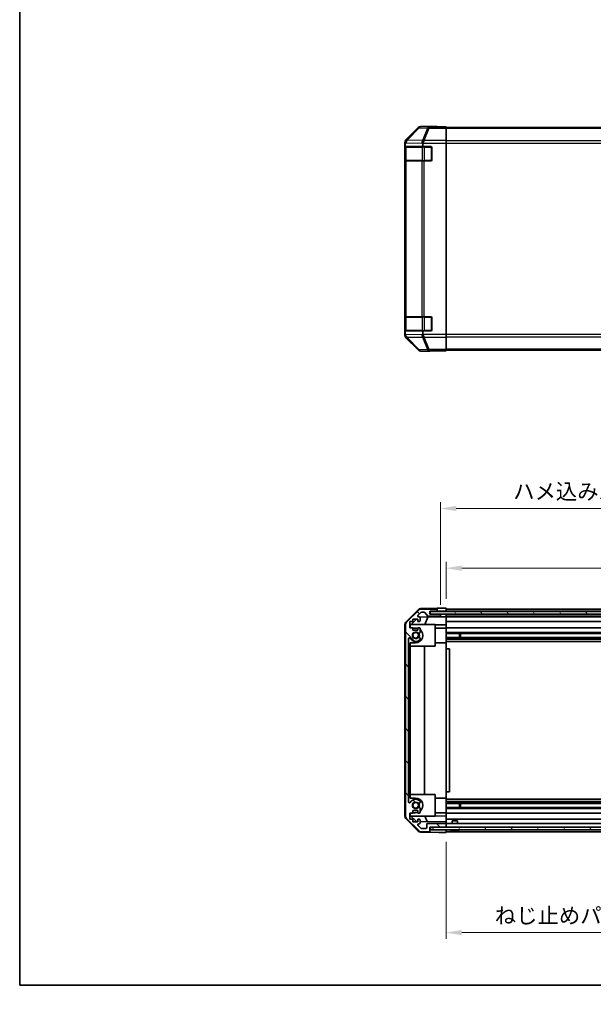
# Model space of a CAD drawing. Units: millimetres. Extents: x 51 to 6954, y 17 to 1152.
# Drawn here: x 1429 to 1750, y 17 to 567 of the extents above; entities that cross this region are included whole.
import ezdxf

# ---------------------------------------------------------------- set-up
doc = ezdxf.new("R2010")
doc.units = ezdxf.units.MM
doc.header["$LTSCALE"] = 3.5
doc.layers.get('Defpoints').update_dxf_attribs({"lineweight": 25})
for name, color, linetype, lineweight in [('Border (ISO)', 7, 'Continuous', 35), ('Dimension (ISO)', 7, 'Continuous', 18), ('Dimension (ISO) @ 1', 7, 'Continuous', 18), ('Hatch (ISO)', 1, 'Continuous', 18), ('Visible (ISO)', 7, 'Continuous', 35), ('Visible Narrow (ISO)', 7, 'Continuous', 25)]:
    doc.layers.add(name, color=color, linetype=linetype, lineweight=lineweight)
doc.styles.add('Note Text (TK)', font='txt')
doc.dimstyles.new('Default - Method 1b (TK)', dxfattribs={"dimscale": 3.5, "dimtxt": 2.5, "dimasz": 2.5, "dimexe": 1, "dimexo": 1.5, "dimgap": 1, "dimtad": 1, "dimtoh": 1, "dimrnd": 1e-08, "dimdsep": 46, "dimtxsty": 'Note Text (TK)', "dimcen": 0.09, "dimdle": 5, "dimclrd": 100, "dimclre": 100, "dimclrt": 7, "dimadec": 1, "dimazin": 1, "dimtfac": 1, "dimtmove": 0, "dimatfit": 3, "dimfxl": 1, "dimtolj": 1, "dimlwd": -1, "dimlwe": -1, "dimarcsym": 0})

# ---------------------------------------------------------------- blocks, each defined once
blk = doc.blocks.new('図面枠 tk図枠')
at = {"layer": 'Border (ISO)'}
for p, q in [((14.5, 289), (14.5, 8)), ((14.5, 8), (405.5, 8))]:
    blk.add_line(p, q, dxfattribs=at)
blk = doc.blocks.new('*D107')
at = {"layer": 'Defpoints', "color": 0}
for p in [(2021.51, 260.93), (1667.51, 238.58), (2021.51, 238.5)]:
    blk.add_point(p, dxfattribs=at)
at = {"layer": 'Dimension (ISO)', "color": 100}
for p, q in [((1667.51, 243.83), (1667.51, 264.43)), ((2021.51, 243.75), (2021.51, 264.43)), ((1676.26, 260.93), (2012.76, 260.93))]:
    blk.add_line(p, q, dxfattribs=at)
for points in [[(1676.26, 262.39), (1676.26, 259.48), (1667.51, 260.93)], [(2012.76, 262.39), (2012.76, 259.48), (2021.51, 260.93)]]:
    blk.add_solid(points, dxfattribs=at)
at = {"layer": 'Dimension (ISO)', "color": 7, "insert": (1777.96, 270.2), "char_height": 8.75, "attachment_point": 4, "style": 'Note Text (TK)'}
blk.add_mtext('\\A1;有効寸法 / Max dim. 354', dxfattribs=at)
blk = doc.blocks.new('*D106')
at = {"layer": 'Defpoints', "color": 0}
for p in [(2024.51, 294.27), (1664.51, 235.23), (2024.51, 235.23)]:
    blk.add_point(p, dxfattribs=at)
at = {"layer": 'Dimension (ISO)', "color": 100}
for p, q in [((1664.51, 240.48), (1664.51, 297.77)), ((2024.51, 240.48), (2024.51, 297.77)), ((1673.26, 294.27), (2015.76, 294.27))]:
    blk.add_line(p, q, dxfattribs=at)
for points in [[(1673.26, 295.73), (1673.26, 292.81), (1664.51, 294.27)], [(2015.76, 295.73), (2015.76, 292.81), (2024.51, 294.27)]]:
    blk.add_solid(points, dxfattribs=at)
at = {"layer": 'Dimension (ISO)', "color": 7, "insert": (1705.03, 303.79), "char_height": 8.75, "attachment_point": 4, "style": 'Note Text (TK)'}
blk.add_mtext('\\A1;ハメ込みパネル有効寸法 / Slide panel Max dim. 360', dxfattribs=at)
blk = doc.blocks.new('*D104')
at = {"layer": 'Defpoints', "color": 0}
for p in [(2021.51, 116.18), (1667.51, 113.18), (2021.51, 57.3)]:
    blk.add_point(p, dxfattribs=at)
at = {"layer": 'Dimension (ISO)', "color": 100}
for p, q in [((2021.51, 110.93), (2021.51, 53.8)), ((1667.51, 107.93), (1667.51, 53.8)), ((1676.26, 57.3), (2012.76, 57.3))]:
    blk.add_line(p, q, dxfattribs=at)
for points in [[(1676.26, 58.76), (1676.26, 55.84), (1667.51, 57.3)], [(2012.76, 58.76), (2012.76, 55.84), (2021.51, 57.3)]]:
    blk.add_solid(points, dxfattribs=at)
at = {"layer": 'Dimension (ISO)', "color": 7, "insert": (1694.76, 66.81), "char_height": 8.75, "attachment_point": 4, "style": 'Note Text (TK)'}
blk.add_mtext('\\A1;ねじ止めパネル有効寸法 / Screwed panel Max dim. 354', dxfattribs=at)

msp = doc.modelspace()

# ---------------------------------------------------------------- hatches: boundary and pattern name
at = {"layer": 'Hatch (ISO)'}
h = msp.add_hatch(dxfattribs=at)
h.set_pattern_fill('ANSI31', color=256, scale=101.6, angle=90.00021, style=0)
h.set_pattern_definition([(135.0002, (1371.25, -4), (-8.98022, -8.9803), [])])
edge = h.paths.add_edge_path()
edge.add_ellipse((1646.8055, 229.2565), major_axis=(-1.4142, 1.4142), ratio=1, start_angle=0, end_angle=45)
edge.add_line((1644.8055, 229.2565), (1644.8055, 122.5133))
edge.add_ellipse((1646.8055, 122.5133), major_axis=(-2, 0), ratio=1, start_angle=0, end_angle=45)
edge.add_line((1645.3913, 121.0991), (1652.2198, 114.2707))
edge.add_ellipse((1653.634, 115.6849), major_axis=(-1.4142, -1.4142), ratio=1, start_angle=0, end_angle=45)
edge.add_line((1653.634, 113.6849), (1658.0055, 113.6849))
edge.add_ellipse((1658.0055, 114.1849), major_axis=(0, -0.5), ratio=1, start_angle=0, end_angle=90)
edge.add_line((1658.5055, 114.1849), (1658.5055, 116.1849))
edge.add_line((1658.5055, 116.1849), (1658.7555, 116.1849))
edge.add_line((1658.7555, 116.1849), (1667.0055, 116.1849))
edge.add_ellipse((1667.0055, 116.6849), major_axis=(0, -0.5), ratio=1, start_angle=0, end_angle=90)
edge.add_line((1667.5055, 116.6849), (1667.5055, 117.6849))
edge.add_ellipse((1667.0055, 117.6849), major_axis=(0.5, 0), ratio=1, start_angle=0, end_angle=90)
edge.add_line((1667.0055, 118.1849), (1657.2055, 118.1849))
edge.add_ellipse((1657.2055, 117.6849), major_axis=(0, 0.5), ratio=1, start_angle=0, end_angle=90)
edge.add_line((1656.7055, 117.6849), (1656.7055, 115.9849))
edge.add_ellipse((1656.2055, 115.9849), major_axis=(0.5, 0), ratio=1, start_angle=270, end_angle=360, ccw=False)
edge.add_line((1656.2055, 115.4849), (1653.7582, 115.4849))
edge.add_ellipse((1653.7582, 115.9849), major_axis=(0, -0.5), ratio=1, start_angle=315, end_angle=360, ccw=False)
edge.add_line((1653.4047, 115.6313), (1651.8547, 117.1813))
edge.add_ellipse((1652.2082, 117.5349), major_axis=(-0.3536, -0.3536), ratio=1, start_angle=225, end_angle=360, ccw=False)
edge.add_line((1652.2082, 118.0349), (1652.5055, 118.0349))
edge.add_ellipse((1652.5055, 118.5349), major_axis=(0, -0.5), ratio=1, start_angle=0, end_angle=90)
edge.add_line((1653.0055, 118.5349), (1653.0055, 120.1849))
edge.add_ellipse((1652.5055, 120.1849), major_axis=(0.5, 0), ratio=1, start_angle=0, end_angle=90)
edge.add_line((1652.5055, 120.6849), (1651.7555, 120.6849))
edge.add_line((1651.7555, 120.6849), (1651.7555, 119.2849))
edge.add_line((1651.7555, 119.2849), (1648.9555, 119.2849))
edge.add_line((1648.9555, 119.2849), (1648.9555, 120.6849))
edge.add_line((1648.9555, 120.6849), (1647.2555, 120.6849))
edge.add_line((1647.2555, 120.6849), (1647.2555, 124.0849))
edge.add_line((1647.2555, 124.0849), (1648.9555, 124.0849))
edge.add_line((1648.9555, 124.0849), (1648.9555, 125.4849))
edge.add_line((1648.9555, 125.4849), (1651.7555, 125.4849))
edge.add_line((1651.7555, 125.4849), (1651.7555, 124.0849))
edge.add_line((1651.7555, 124.0849), (1652.5055, 124.0849))
edge.add_ellipse((1652.5055, 124.5849), major_axis=(0, -0.5), ratio=1, start_angle=0, end_angle=90)
edge.add_line((1653.0055, 124.5849), (1653.0055, 126.7122))
edge.add_ellipse((1652.248, 126.4551), major_axis=(0.7576, 0.2571), ratio=1, start_angle=0, end_angle=113.335886)
edge.add_ellipse((1650.5055, 128.3849), major_axis=(1.2063, -1.336), ratio=1, start_angle=95.840426, end_angle=360, ccw=False)
edge.add_ellipse((1652.248, 130.3146), major_axis=(-0.5361, -0.5938), ratio=1, start_angle=0, end_angle=113.335886)
edge.add_line((1653.0055, 130.0576), (1653.0057, 130.5717))
edge.add_ellipse((1652.248, 130.3146), major_axis=(0.7577, 0.2571), ratio=1, start_angle=0, end_angle=29.176312)
edge.add_ellipse((1650.5055, 128.3849), major_axis=(2.2786, 2.5236), ratio=1, start_angle=0, end_angle=102.759257)
edge.add_ellipse((1647.1053, 130.2946), major_axis=(0.4357, -0.2447), ratio=1, start_angle=209.320529, end_angle=360, ccw=False)
edge.add_line((1646.6055, 130.2946), (1646.6055, 221.4751))
edge.add_ellipse((1647.1053, 221.4751), major_axis=(-0.4997, 0), ratio=1, start_angle=209.320529, end_angle=360, ccw=False)
edge.add_ellipse((1650.5055, 223.3849), major_axis=(-2.9645, -1.665), ratio=1, start_angle=0, end_angle=102.759257)
edge.add_ellipse((1652.248, 221.4551), major_axis=(0.5362, -0.5939), ratio=1, start_angle=0, end_angle=29.176312)
edge.add_line((1653.0057, 221.198), (1653.0055, 221.7122))
edge.add_ellipse((1652.248, 221.4551), major_axis=(0.7576, 0.2571), ratio=1, start_angle=0, end_angle=113.335886)
edge.add_ellipse((1650.5055, 223.3849), major_axis=(1.2063, -1.336), ratio=1, start_angle=95.840426, end_angle=360, ccw=False)
edge.add_ellipse((1652.248, 225.3146), major_axis=(-0.5361, -0.5938), ratio=1, start_angle=0, end_angle=113.335886)
edge.add_line((1653.0055, 225.0576), (1653.0055, 227.1849))
edge.add_ellipse((1652.5055, 227.1849), major_axis=(0.5, 0), ratio=1, start_angle=0, end_angle=90)
edge.add_line((1652.5055, 227.6849), (1651.7555, 227.6849))
edge.add_line((1651.7555, 227.6849), (1651.7555, 226.2849))
edge.add_line((1651.7555, 226.2849), (1648.9555, 226.2849))
edge.add_line((1648.9555, 226.2849), (1648.9555, 227.6849))
edge.add_line((1648.9555, 227.6849), (1647.2555, 227.6849))
edge.add_line((1647.2555, 227.6849), (1647.2555, 231.0849))
edge.add_line((1647.2555, 231.0849), (1648.9555, 231.0849))
edge.add_line((1648.9555, 231.0849), (1648.9555, 232.4849))
edge.add_line((1648.9555, 232.4849), (1651.7555, 232.4849))
edge.add_line((1651.7555, 232.4849), (1651.7555, 231.0849))
edge.add_line((1651.7555, 231.0849), (1652.5055, 231.0849))
edge.add_ellipse((1652.5055, 231.5849), major_axis=(0, -0.5), ratio=1, start_angle=0, end_angle=90)
edge.add_line((1653.0055, 231.5849), (1653.0055, 233.2349))
edge.add_ellipse((1652.5055, 233.2349), major_axis=(0.5, 0), ratio=1, start_angle=0, end_angle=90)
edge.add_line((1652.5055, 233.7349), (1652.2082, 233.7349))
edge.add_ellipse((1652.2082, 234.2349), major_axis=(0, -0.5), ratio=1, start_angle=225, end_angle=360, ccw=False)
edge.add_line((1651.8547, 234.5884), (1653.4047, 236.1384))
edge.add_ellipse((1653.7582, 235.7849), major_axis=(-0.3536, 0.3536), ratio=1, start_angle=315, end_angle=360, ccw=False)
edge.add_line((1653.7582, 236.2849), (1655.281, 236.2849))
edge.add_ellipse((1655.281, 235.7849), major_axis=(0, 0.5), ratio=1, start_angle=311.633539, end_angle=360, ccw=False)
edge.add_line((1655.6547, 236.1171), (1657.3564, 234.2027))
edge.add_ellipse((1657.7301, 234.5349), major_axis=(-0.3737, -0.3322), ratio=1, start_angle=0, end_angle=48.366461)
edge.add_line((1657.7301, 234.0349), (1664.0055, 234.0349))
edge.add_ellipse((1664.0055, 234.5349), major_axis=(0, -0.5), ratio=1, start_angle=0, end_angle=90)
edge.add_line((1664.5055, 234.5349), (1664.5055, 234.7349))
edge.add_ellipse((1664.0055, 234.7349), major_axis=(0.5, 0), ratio=1, start_angle=0, end_angle=90)
edge.add_line((1664.0055, 235.2349), (1658.5055, 235.2349))
edge.add_line((1658.5055, 235.2349), (1658.5055, 236.8849))
edge.add_line((1658.5055, 236.8849), (1662.0055, 236.8849))
edge.add_ellipse((1662.0055, 237.3849), major_axis=(0, -0.5), ratio=1, start_angle=0, end_angle=90)
edge.add_line((1662.5055, 237.3849), (1662.5055, 237.5849))
edge.add_ellipse((1662.0055, 237.5849), major_axis=(0.5, 0), ratio=1, start_angle=0, end_angle=90)
edge.add_line((1662.0055, 238.0849), (1653.634, 238.0849))
edge.add_ellipse((1653.634, 236.0849), major_axis=(0, 2), ratio=1, start_angle=0, end_angle=45)
edge.add_line((1652.2198, 237.4991), (1645.3913, 230.6707))
h = msp.add_hatch(dxfattribs=at)
h.set_pattern_fill('ANSI31', color=256, scale=101.6, angle=75.000175, style=0)
h.set_pattern_definition([(120.0002, (1371.25, -4), (-10.9985, -6.35003), [])])
h.paths.add_polyline_path([(2030.4555, 235.3099), (2030.4555, 236.8099), (1658.5555, 236.8099), (1658.5555, 235.3099)])
h = msp.add_hatch(dxfattribs=at)
h.set_pattern_fill('ANSI31', color=256, scale=101.6, angle=14.999978, style=0)
h.set_pattern_definition([(60, (1371.25, -4), (-10.99852, 6.35), [])])
h.paths.add_polyline_path([(1658.7555, 116.1849), (1658.7555, 114.6849), (2030.2555, 114.6849), (2030.2555, 116.1849), (2022.0055, 116.1849), (1667.0055, 116.1849)])

# ---------------------------------------------------------------- linework, layer by layer
at = {"layer": 'Visible (ISO)'}
for p, q in [((1651.9211, 507.0724), (1645.0912, 500.2425)), ((1662.5055, 507.6581), (1653.3351, 507.6581)), ((1662.5055, 507.6057), (1662.5055, 507.6581)), ((1667.5055, 507.5708), (1664.5055, 507.5708)), ((1667.5055, 507.4105), (1667.5055, 507.5708)), ((1667.5055, 507.4105), (1667.5055, 506.8127)), ((2021.5055, 507.1581), (1667.5055, 507.1581)), ((1667.5055, 499.8402), (1667.5055, 506.8127)), ((1644.5055, 498.8285), (1644.5055, 391.0877)), ((1644.6452, 488.9581), (1644.6452, 495.9581)), ((1644.6539, 496.4581), (1644.7365, 496.4581)), ((1644.7055, 496.1581), (1644.7055, 488.7581)), ((1644.7365, 498.0602), (1644.7365, 496.4581)), ((1644.7365, 496.4581), (1654.5055, 496.4581)), ((1654.5055, 496.4581), (1654.5055, 497.8423)), ((1654.5055, 496.4581), (1659.0055, 496.4581)), ((1659.5055, 495.9581), (1659.5055, 488.9581)), ((1667.5055, 499.8402), (1667.5055, 498.4384)), ((1667.5055, 498.4384), (1667.5055, 391.4778)), ((1644.7224, 488.4581), (1644.6539, 488.4581)), ((1644.7224, 488.4581), (1645.3079, 488.4581)), ((1653.9198, 488.4581), (1645.3079, 488.4581)), ((1653.9198, 488.4581), (1655.334, 488.4581)), ((1659.0055, 488.4581), (1655.334, 488.4581)), ((1644.6452, 393.9581), (1644.6452, 400.9581)), ((1644.6539, 401.4581), (1644.7224, 401.4581)), ((1644.7055, 401.1581), (1644.7055, 393.7581)), ((1645.3079, 401.4581), (1644.7224, 401.4581)), ((1645.3079, 401.4581), (1653.9198, 401.4581)), ((1655.334, 401.4581), (1653.9198, 401.4581)), ((1655.334, 401.4581), (1659.0055, 401.4581)), ((1659.5055, 400.9581), (1659.5055, 393.9581)), ((1644.7365, 393.4581), (1644.6539, 393.4581)), ((1654.5055, 393.4581), (1644.7365, 393.4581)), ((1644.7365, 393.4581), (1644.7365, 391.8964)), ((1659.0055, 393.4581), (1654.5055, 393.4581)), ((1654.5055, 392.0739), (1654.5055, 393.4581)), ((1667.5055, 391.4778), (1667.5055, 390.076)), ((1645.0912, 389.6737), (1651.9211, 382.8438)), ((1667.5055, 383.1035), (1667.5055, 390.076)), ((1658.5055, 382.2581), (1653.3351, 382.2581)), ((1658.5055, 382.2581), (1658.5055, 382.3279)), ((1663.5055, 382.4152), (1667.5055, 382.4152)), ((1667.5055, 383.1035), (1667.5055, 382.5057)), ((2021.5055, 382.7581), (1667.5055, 382.7581)), ((1667.5055, 382.5057), (1667.5055, 382.4152)), ((1645.079, 230.767), (1651.9308, 237.7394)), ((1652.2198, 237.4991), (1645.3913, 230.6707)), ((1653.3224, 238.3373), (1662.5055, 238.4976)), ((1662.0055, 238.0849), (1653.634, 238.0849)), ((1658.5055, 235.2349), (1658.5055, 236.8849)), ((1658.5055, 236.8849), (1662.0055, 236.8849)), ((1658.5055, 236.8841), (1662.5055, 236.8841)), ((2030.4555, 236.8099), (1658.5555, 236.8099)), ((1658.5555, 236.8099), (1658.5555, 235.3099)), ((1662.5055, 238.4976), (1664.5055, 238.5325)), ((1662.5055, 237.5849), (1662.5055, 238.4976)), ((1662.5055, 237.3849), (1662.5055, 237.5849)), ((1662.5055, 236.8841), (1662.5055, 237.3849)), ((1664.5055, 236.8841), (1662.5055, 236.8841)), ((1664.5055, 238.5325), (1667.5055, 238.5849)), ((1667.5055, 236.8841), (1664.5055, 236.8841)), ((1667.5055, 238.5849), (1667.5055, 236.8841)), ((1667.5055, 238.0849), (2021.5055, 238.0849)), ((1667.5055, 237.5849), (1667.5055, 237.3849)), ((1667.5055, 236.8849), (2021.5055, 236.8849)), ((1667.5055, 236.8841), (1667.5055, 236.8099)), ((1667.5055, 236.8841), (1667.5055, 236.8099)), ((1647.2555, 227.6849), (1647.2555, 231.0849)), ((1647.2555, 231.0849), (1648.9555, 231.0849)), ((1647.5055, 228.9561), (1650.9733, 232.4849)), ((1648.9555, 231.0849), (1648.9555, 232.4849)), ((1648.9555, 232.4849), (1651.7555, 232.4849)), ((1651.7555, 232.4849), (1651.7555, 231.0849)), ((1651.7555, 231.0849), (1652.5055, 231.0849)), ((1651.8547, 234.5884), (1653.4047, 236.1384)), ((1652.5055, 233.7349), (1652.2082, 233.7349)), ((1652.9414, 233.4799), (1664.5055, 233.6818)), ((1653.0055, 231.5849), (1653.0055, 233.2349)), ((1653.7582, 236.2849), (1655.281, 236.2849)), ((1655.6547, 236.1171), (1657.3564, 234.2027)), ((1657.426, 233.5582), (1655.6804, 229.3849)), ((1657.7301, 234.0349), (1664.0055, 234.0349)), ((1664.0055, 235.2349), (1658.5055, 235.2349)), ((1658.5555, 235.3099), (2030.4555, 235.3099)), ((1664.5055, 235.2341), (1664.0327, 235.2341)), ((1664.5055, 234.7349), (1664.5055, 235.2341)), ((1664.5055, 235.2341), (1666.5055, 235.2341)), ((1664.5055, 234.5349), (1664.5055, 234.7349)), ((1664.5055, 233.6818), (1664.5055, 234.5349)), ((1666.5055, 233.7167), (1664.5055, 233.6818)), ((1666.5055, 235.2341), (1667.5055, 235.2341)), ((1667.5055, 233.7341), (1666.5055, 233.7167)), ((1667.5055, 235.3099), (1667.5055, 235.2349)), ((1667.5055, 235.3099), (1667.5055, 235.2349)), ((1667.5055, 235.2349), (2021.5055, 235.2349)), ((1667.5055, 235.2341), (1667.5055, 235.2349)), ((1667.5055, 235.2341), (1667.5055, 233.7341)), ((1667.5055, 234.7349), (1667.5055, 234.5349)), ((1667.5055, 234.0349), (2021.5055, 234.0349)), ((1667.5055, 233.7349), (2021.5055, 233.7349)), ((1667.5055, 233.2349), (1667.5055, 233.7341)), ((1667.5055, 233.2349), (1667.5055, 231.5849)), ((1667.5055, 231.0849), (1667.5055, 231.5849)), ((1667.5055, 231.0849), (2021.5055, 231.0849)), ((1667.5055, 231.0849), (1667.5055, 229.3402)), ((1644.5055, 229.3652), (1644.5055, 122.4046)), ((1644.8055, 229.2565), (1644.8055, 122.5133)), ((1648.9555, 227.6849), (1647.2555, 227.6849)), ((1647.5055, 227.6849), (1647.5055, 228.9561)), ((1661.5055, 229.3849), (1647.9269, 229.3849)), ((1648.9555, 226.2849), (1648.9555, 227.6849)), ((1650.5055, 227.4849), (1648.9555, 227.4849)), ((1651.7555, 226.2849), (1648.9555, 226.2849)), ((1652.5055, 227.6849), (1651.7555, 227.6849)), ((1651.7555, 227.6849), (1651.7555, 226.2849)), ((1653.0055, 225.0576), (1653.0055, 227.1849)), ((1661.5055, 217.3849), (1661.5055, 229.3849)), ((1667.5055, 229.3402), (1661.5055, 229.2355)), ((1667.5055, 227.4849), (1661.5055, 227.4849)), ((1667.5055, 229.3402), (1667.5055, 227.6849)), ((1667.5055, 227.6849), (2021.5055, 227.6849)), ((1667.5055, 227.1849), (1667.5055, 227.6849)), ((1667.5055, 227.1849), (1667.5055, 226.6345)), ((1667.5055, 226.6345), (1667.5055, 219.2849)), ((1646.6055, 130.2946), (1646.6055, 221.4751)), ((1653.0057, 221.198), (1653.0055, 221.7122)), ((1667.5055, 225.0576), (2021.5055, 225.0576)), ((1667.5055, 224.5146), (2021.5055, 224.5146)), ((1667.5055, 222.2551), (2021.5055, 222.2551)), ((1667.5055, 221.7122), (2021.5055, 221.7122)), ((1667.5055, 221.198), (2021.5055, 221.198)), ((1675.076, 222.2551), (1675.076, 224.5146)), ((1675.5055, 224.5146), (1675.5055, 222.2551)), ((1646.6055, 215.8849), (1647.5055, 215.8849)), ((1647.5055, 215.8849), (1647.5055, 219.2849)), ((1647.5055, 219.2849), (1650.5055, 219.2849)), ((1661.5055, 217.3849), (1647.5055, 217.3849)), ((1647.5055, 215.8849), (1647.5055, 135.8849)), ((1655.5388, 217.3849), (1655.5388, 134.3849)), ((1667.5055, 219.2849), (1661.5055, 219.2849)), ((1667.5055, 219.9848), (2021.5055, 219.9848)), ((1667.5055, 219.2849), (1667.5055, 215.8849)), ((1667.5055, 215.8849), (1669.5055, 215.8849)), ((1667.5055, 215.8849), (1667.5055, 135.8849)), ((1669.5055, 135.8849), (1669.5055, 215.8849)), ((1647.5055, 135.8849), (1646.6055, 135.8849)), ((1647.5055, 132.4849), (1647.5055, 135.8849)), ((1661.5055, 134.3849), (1647.5055, 134.3849)), ((1650.5055, 132.4849), (1647.5055, 132.4849)), ((1661.5055, 122.3849), (1661.5055, 134.3849)), ((1667.5055, 132.4849), (1661.5055, 132.4849)), ((1667.5055, 135.8849), (1669.5055, 135.8849)), ((1667.5055, 135.8849), (1667.5055, 132.4849)), ((1667.5055, 132.4849), (1667.5055, 125.1353)), ((1653.0055, 130.0576), (1653.0057, 130.5717)), ((1653.0055, 124.5849), (1653.0055, 126.7122)), ((1667.5055, 131.785), (2021.5055, 131.785)), ((1667.5055, 130.5717), (2021.5055, 130.5717)), ((1667.5055, 130.0576), (2021.5055, 130.0576)), ((1667.5055, 129.5146), (2021.5055, 129.5146)), ((1667.5055, 127.2551), (2021.5055, 127.2551)), ((1667.5055, 126.7122), (2021.5055, 126.7122)), ((1675.076, 127.2551), (1675.076, 129.5146)), ((1675.5055, 129.5146), (1675.5055, 127.2551)), ((1645.3913, 121.0991), (1652.2198, 114.2707)), ((1647.2555, 120.6849), (1647.2555, 124.0849)), ((1647.2555, 124.0849), (1648.9555, 124.0849)), ((1647.5055, 122.8137), (1647.5055, 124.0849)), ((1650.7838, 119.4777), (1647.5055, 122.8137)), ((1661.5055, 122.3849), (1647.9269, 122.3849)), ((1648.9555, 124.0849), (1648.9555, 125.4849)), ((1648.9555, 125.4849), (1651.7555, 125.4849)), ((1648.9555, 124.2849), (1650.5055, 124.2849)), ((1651.7555, 125.4849), (1651.7555, 124.0849)), ((1651.7555, 124.0849), (1652.5055, 124.0849)), ((1655.6804, 122.3849), (1656.9414, 119.3702)), ((1667.5055, 124.2849), (1661.5055, 124.2849)), ((1661.5055, 122.5343), (1667.5055, 122.4296)), ((1667.5055, 125.1353), (1667.5055, 124.5849)), ((1667.5055, 124.0849), (1667.5055, 124.5849)), ((1667.5055, 124.0849), (2021.5055, 124.0849)), ((1667.5055, 124.0849), (1667.5055, 122.4296)), ((1667.5055, 122.4296), (1667.5055, 120.6849)), ((1651.9308, 114.0303), (1645.079, 121.0028)), ((1648.9555, 120.6849), (1647.2555, 120.6849)), ((1648.9555, 119.2849), (1648.9555, 120.6849)), ((1651.7555, 119.2849), (1648.9555, 119.2849)), ((1651.7555, 119.4607), (1650.7838, 119.4777)), ((1652.5055, 120.6849), (1651.7555, 120.6849)), ((1651.7555, 120.6849), (1651.7555, 119.2849)), ((1653.4047, 115.6313), (1651.8547, 117.1813)), ((1652.2082, 118.0349), (1652.5055, 118.0349)), ((1653.0055, 118.5349), (1653.0055, 120.1849)), ((1667.5055, 119.1858), (1653.0055, 119.4389)), ((1656.7055, 117.6849), (1656.7055, 115.9849)), ((1667.0055, 118.1849), (1657.2055, 118.1849)), ((1658.5055, 114.1849), (1658.5055, 116.1849)), ((1658.5055, 116.1849), (1667.0055, 116.1849)), ((1658.7555, 116.1849), (1658.7555, 114.6849)), ((2030.2555, 116.1849), (1658.7555, 116.1849)), ((1667.5055, 120.6849), (2021.5055, 120.6849)), ((1667.5055, 120.1849), (1667.5055, 120.6849)), ((1667.5055, 120.1849), (1667.5055, 119.1858)), ((1667.5055, 119.1858), (1667.5055, 117.6849)), ((1667.5055, 118.1849), (2021.5055, 118.1849)), ((1667.5055, 116.6849), (1667.5055, 117.6849)), ((1667.5055, 116.6849), (1667.5055, 116.1849)), ((1671.0055, 119.6849), (1674.0056, 119.6849)), ((1671.0055, 118.1849), (1671.0055, 119.6849)), ((1674.0056, 118.1849), (1674.0056, 119.6849)), ((1653.3224, 113.4325), (1658.5055, 113.342)), ((1653.634, 113.6849), (1658.0055, 113.6849)), ((1656.2055, 115.4849), (1653.7582, 115.4849)), ((1658.5055, 113.342), (1658.5055, 114.1849)), ((1663.5055, 113.2547), (1658.5055, 113.342)), ((1658.7555, 114.6849), (2030.2555, 114.6849)), ((1667.5055, 113.1849), (1663.5055, 113.2547)), ((1667.5055, 114.6849), (1667.5055, 114.1849)), ((1667.5055, 114.6849), (1667.5055, 113.1849)), ((1667.5055, 113.6849), (2021.5055, 113.6849)), ((1670.7737, 114.3422), (1670.7732, 114.3369)), ((1672.2237, 114.3422), (1672.2075, 114.1574)), ((1672.8036, 114.1574), (1672.7874, 114.3422)), ((1674.2379, 114.3369), (1674.2374, 114.3422))]:
    msp.add_line(p, q, dxfattribs=at)
for centre in [(1650.5055, 223.3849), (1650.5055, 128.3849)]:
    msp.add_circle(centre, 1.5706, dxfattribs=at)
for centre, radius, start, end in [((1645.0055, 496.1581), 0.3, 90, 180), ((1659.0055, 495.9581), 0.5, 0, 90), ((1645.0055, 488.7581), 0.3, 180, 270), ((1659.0055, 488.9581), 0.5, 270, 0), ((1645.0055, 401.1581), 0.3, 90, 180), ((1659.0055, 400.9581), 0.5, 0, 90), ((1645.0055, 393.7581), 0.3, 180, 270), ((1659.0055, 393.9581), 0.5, 270, 0), ((1653.3573, 236.3376), 2, 91, 135.5), ((1653.634, 236.0849), 2, 90, 135), ((1662.0055, 237.5849), 0.5, 0, 90), ((1662.0055, 237.3849), 0.5, 270, 0), ((1652.2082, 234.2349), 0.5, 135, 270), ((1652.5055, 233.2349), 0.5, 0, 90), ((1652.5055, 231.5849), 0.5, 270, 0), ((1653.7582, 235.7849), 0.5, 90, 135), ((1655.281, 235.7849), 0.5, 41.633539, 90), ((1657.7301, 234.5349), 0.5, 221.633539, 270), ((1664.0055, 234.7349), 0.5, 0, 90), ((1664.0055, 234.5349), 0.5, 270, 0), ((1646.5055, 229.3652), 2, 135.5, 180), ((1646.8055, 229.2565), 2, 135, 180), ((1650.5055, 223.3849), 4.1, 72.249173, 90), ((1650.5055, 223.3849), 4.1, 270, 52.428131), ((1652.5055, 227.1849), 0.5, 0, 90), ((1647.1053, 221.4751), 0.4997, 29.320529, 180), ((1650.5055, 223.3849), 3.4001, 209.320529, 312.079787), ((1650.5055, 223.3849), 1.8, 47.920213, 312.079787), ((1652.248, 225.3146), 0.8, 227.920213, 341.256099), ((1652.248, 221.4551), 0.8, 18.743901, 132.079787), ((1650.5055, 223.3849), 2, 325.405155, 34.594845), ((1650.5055, 223.3849), 2.1, 327.438672, 32.561328), ((1652.248, 221.4551), 0.8001, 312.079787, 341.256099), ((1650.5055, 128.3849), 4.1, 307.571869, 90), ((1647.1053, 130.2946), 0.4997, 180, 330.679471), ((1650.5055, 128.3849), 3.4001, 47.920213, 150.679471), ((1650.5055, 128.3849), 1.8, 47.920213, 312.079787), ((1652.248, 130.3146), 0.8, 227.920213, 341.256099), ((1652.248, 126.4551), 0.8, 18.743901, 132.079787), ((1650.5055, 128.3849), 2, 325.405155, 34.594845), ((1650.5055, 128.3849), 2.1, 327.438672, 32.561328), ((1652.248, 130.3146), 0.8001, 18.743901, 47.920213), ((1646.5055, 122.4046), 2, 180, 224.5), ((1646.8055, 122.5133), 2, 180, 225), ((1650.5055, 128.3849), 4.1, 270, 287.750827), ((1652.5055, 124.5849), 0.5, 270, 0), ((1652.2082, 117.5349), 0.5, 90, 225), ((1652.5055, 120.1849), 0.5, 0, 90), ((1652.5055, 118.5349), 0.5, 270, 0), ((1653.7582, 115.9849), 0.5, 225, 270), ((1656.2055, 115.9849), 0.5, 270, 0), ((1657.2055, 117.6849), 0.5, 90, 180), ((1667.0055, 117.6849), 0.5, 0, 90), ((1667.0055, 116.6849), 0.5, 270, 0), ((1653.3573, 115.4321), 2, 224.5, 269), ((1653.634, 115.6849), 2, 225, 270), ((1658.0055, 114.1849), 0.5, 270, 0), ((1669.7324, 114.6749), 0.01, 90, 248.360479), ((1672.5055, 121.665), 7.5301, 248.360479, 256.699773), ((1672.5055, 121.665), 7.5301, 283.300227, 291.639521), ((1675.2787, 114.6749), 0.01, 291.639521, 90)]:
    msp.add_arc(centre, radius, start, end, dxfattribs=at)
for centre, major_axis, ratio, start_param, end_param in [((1653.3357, 505.6578), (-1.4146, 1.4146), 0.99969546, 5.49793944, 6.28318531), ((1664.5055, 507.6057), (-2, 0), 0.01745506, 0, 1.57079633), ((1646.5058, 498.8279), (-1.4146, 1.4146), 0.99969546, 0, 0.78524587), ((1644.6539, 495.9581), (0, -0.5), 0.01745506, 3.14159265, 4.71238898), ((1646.7221, 498.6117), (0.0179, 2.0123), 0.98743225, 0.82843306, 1.5858475), ((1644.6862, 496.6469), (-0.0253, -2.8036), 0.01547715, 2.09928764, 2.34114803), ((1657.334, 496.4032), (-2.4424, 2.4854), 0.57396196, 0.26311992, 0.52862237), ((1655.334, 498.4384), (-0.8314, -1.9827), 0.31555756, 4.06727742, 4.84394894), ((1644.6539, 488.9581), (0, -0.5), 0.01745506, 4.71238898, 6.28318531), ((1644.6539, 400.9581), (0, -0.5), 0.01745506, 3.14159265, 4.71238898), ((1646.5058, 391.0883), (-1.4146, -1.4146), 0.99969546, 5.49793944, 6.28318531), ((1644.6539, 393.9581), (0, -0.5), 0.01745506, 4.71238898, 6.28318531), ((1646.7723, 393.3714), (-1.4682, -2.7648), 0.51011072, 5.51788978, 5.77920233), ((1646.7221, 391.3209), (-1.5735, 1.5847), 0.76601858, 0.9249237, 1.70415135), ((1657.334, 393.513), (-2.4424, -2.4854), 0.57396196, 5.75456294, 6.02006539), ((1655.334, 391.4778), (0.8314, -1.9827), 0.31555756, 4.58082902, 5.35750054), ((1653.3357, 384.2584), (-1.4146, -1.4146), 0.99969546, 0, 0.78524587), ((1663.5055, 382.3279), (-5, 0), 0.01745506, 4.71238898, 6.28318531), ((1672.5055, 121.6338), (7.5216, 0), 0.9961947, 4.48005296, 4.64586493), ((1672.5055, 121.7597), (7.4512, 0), 0.9961947, 4.67455203, 4.75022593), ((1672.5055, 121.6338), (7.5216, 0), 0.9961947, 4.77891303, 4.944725)]:
    msp.add_ellipse(centre, major_axis=major_axis, ratio=ratio, start_param=start_param, end_param=end_param, dxfattribs=at)
for points, knots in [([(1645.27, 499.985), (1645.2756, 499.9912), (1645.2816, 499.9976), (1645.2897, 500.0063), (1645.2931, 500.0099), (1645.2956, 500.0126)], [-0.00632850269, -0.00632850269, -0.00632850269, -0.00632850269, -0.00368495029, -0.00368495029, -0.00186790301, -0.00186790301, -0.00186790301, -0.00186790301]), ([(1672.0055, 114.1574), (1672.0308, 114.1557), (1672.0578, 114.1543), (1672.1074, 114.1524), (1672.1301, 114.1519), (1672.1659, 114.1519), (1672.1815, 114.1524), (1672.2022, 114.1543), (1672.2074, 114.1557), (1672.2075, 114.1574)], [0.0307191633, 0.0307191633, 0.0307191633, 0.0307191633, 0.0383195288, 0.0383195288, 0.0459198942, 0.0459198942, 0.0535202597, 0.0535202597, 0.0611206252, 0.0611206252, 0.0611206252, 0.0611206252]), ([(1672.8036, 114.1574), (1672.8037, 114.1557), (1672.8089, 114.1543), (1672.8296, 114.1524), (1672.8452, 114.1519), (1672.881, 114.1519), (1672.9037, 114.1524), (1672.9533, 114.1543), (1672.9803, 114.1557), (1673.0055, 114.1574)], [0.0307191633, 0.0307191633, 0.0307191633, 0.0307191633, 0.0383195288, 0.0383195288, 0.0459198942, 0.0459198942, 0.0535202597, 0.0535202597, 0.0611206252, 0.0611206252, 0.0611206252, 0.0611206252])]:
    msp.add_open_spline(points, degree=3, knots=knots, dxfattribs=at)
at = {"layer": 'Visible Narrow (ISO)'}
for p, q in [((1652.0876, 506.906), (1645.3079, 500.0259)), ((1645.7115, 500.0009), (1652.5075, 506.8976)), ((1651.9211, 507.0724), (1652.0876, 506.906)), ((1652.5075, 506.8976), (1657.1689, 506.8162)), ((1653.5013, 507.4919), (1653.3351, 507.6581)), ((1658.1628, 507.4105), (1653.5013, 507.4919)), ((1657.1689, 506.8162), (1654.3335, 499.8504)), ((1655.3274, 499.8469), (1658.1628, 506.8127)), ((1667.5055, 507.4105), (1658.1628, 507.4105)), ((1658.1628, 506.8127), (1658.1628, 507.4105)), ((1658.1628, 506.8127), (1667.5055, 506.8127)), ((2021.5055, 506.5723), (1667.5055, 506.5723)), ((1644.5055, 498.8285), (1644.735, 498.599)), ((1644.6452, 495.9581), (1644.7055, 495.9581)), ((1645.2913, 496.1581), (1644.7055, 496.1581)), ((1644.7365, 498.0602), (1645.2912, 498.5956)), ((1645.3079, 500.0259), (1645.0912, 500.2425)), ((1645.2912, 498.5956), (1653.9132, 498.4451)), ((1645.2913, 496.1581), (1654.1198, 496.1581)), ((1645.2913, 488.7581), (1645.2913, 496.1581)), ((1654.3335, 499.8504), (1645.7115, 500.0009)), ((1653.9132, 498.4451), (1654.5055, 497.8423)), ((1655.534, 496.1581), (1654.1198, 496.1581)), ((1654.1198, 496.1581), (1654.1198, 488.7581)), ((1654.6046, 498.4384), (1667.5055, 498.4384)), ((1655.334, 499.8402), (1655.3274, 499.8469)), ((1667.5055, 499.8402), (1655.334, 499.8402)), ((1655.534, 496.1581), (1655.534, 496.4581)), ((1655.534, 496.1581), (1659.2055, 496.1581)), ((1655.534, 488.7581), (1655.534, 496.1581)), ((1659.2055, 496.1581), (1659.2055, 496.4164)), ((1659.4638, 496.1581), (1659.2055, 496.1581)), ((1659.2055, 496.1581), (1659.2055, 488.7581)), ((2021.5055, 499.7439), (1667.5055, 499.7439)), ((1667.5055, 498.3297), (2021.5055, 498.3297)), ((1644.7055, 488.9581), (1644.6452, 488.9581)), ((1644.7055, 488.7581), (1645.2913, 488.7581)), ((1644.7224, 488.4581), (1644.7224, 401.4581)), ((1654.1198, 488.7581), (1645.2913, 488.7581)), ((1645.3079, 401.4581), (1645.3079, 488.4581)), ((1653.9198, 488.4581), (1653.9198, 401.4581)), ((1654.1198, 488.7581), (1655.534, 488.7581)), ((1655.334, 401.4581), (1655.334, 488.4581)), ((1655.534, 488.4581), (1655.534, 488.7581)), ((1659.2055, 488.7581), (1655.534, 488.7581)), ((1659.2055, 488.4998), (1659.2055, 488.7581)), ((1659.2055, 488.7581), (1659.4638, 488.7581)), ((1644.6452, 400.9581), (1644.7055, 400.9581)), ((1645.2913, 401.1581), (1644.7055, 401.1581)), ((1645.2913, 401.1581), (1654.1198, 401.1581)), ((1645.2913, 393.7581), (1645.2913, 401.1581)), ((1655.534, 401.1581), (1654.1198, 401.1581)), ((1654.1198, 401.1581), (1654.1198, 393.7581)), ((1655.534, 401.1581), (1655.534, 401.4581)), ((1655.534, 401.1581), (1659.2055, 401.1581)), ((1655.534, 393.7581), (1655.534, 401.1581)), ((1659.2055, 401.1581), (1659.2055, 401.4164)), ((1659.4638, 401.1581), (1659.2055, 401.1581)), ((1659.2055, 401.1581), (1659.2055, 393.7581)), ((1644.722, 391.3041), (1644.5055, 391.0877)), ((1644.7055, 393.9581), (1644.6452, 393.9581)), ((1644.7055, 393.7581), (1645.2913, 393.7581)), ((1644.7365, 391.8964), (1644.722, 391.3041)), ((1653.9132, 391.4711), (1644.8056, 391.3121)), ((1654.1198, 393.7581), (1645.2913, 393.7581)), ((1654.5055, 392.0739), (1653.9132, 391.4711)), ((1654.1198, 393.7581), (1655.534, 393.7581)), ((1667.5055, 391.4778), (1654.6046, 391.4778)), ((1655.534, 393.4581), (1655.534, 393.7581)), ((1659.2055, 393.7581), (1655.534, 393.7581)), ((1659.2055, 393.4998), (1659.2055, 393.7581)), ((1659.2055, 393.7581), (1659.4638, 393.7581)), ((2021.5055, 391.5865), (1667.5055, 391.5865)), ((1645.0912, 389.6737), (1645.3079, 389.8903)), ((1645.3079, 389.8903), (1652.0876, 383.0102)), ((1645.7278, 389.8988), (1645.7282, 389.9155)), ((1652.5075, 383.0186), (1645.7278, 389.8988)), ((1645.7282, 389.9155), (1654.3335, 390.0657)), ((1654.3335, 390.0657), (1657.1689, 383.1)), ((1655.3274, 390.0693), (1655.334, 390.076)), ((1658.1628, 383.1035), (1655.3274, 390.0693)), ((1655.334, 390.076), (1667.5055, 390.076)), ((1667.5055, 390.1723), (2021.5055, 390.1723)), ((1652.0876, 383.0102), (1651.9211, 382.8438)), ((1657.1689, 383.1), (1652.5075, 383.0186)), ((1653.3351, 382.2581), (1653.5013, 382.4243)), ((1653.5013, 382.4243), (1658.1628, 382.5057)), ((1667.5055, 383.1035), (1658.1628, 383.1035)), ((1658.1628, 382.5057), (1658.1628, 383.1035)), ((1658.1628, 382.5057), (1667.5055, 382.5057)), ((2021.5055, 383.3439), (1667.5055, 383.3439))]:
    msp.add_line(p, q, dxfattribs=at)
for centre, major_axis, ratio, start_param, end_param in [((1653.5013, 505.4922), (1.4142, 1.4142), 0.99969546, 0.78555046, 1.57079633), ((1653.5013, 505.4922), (-1.4246, 1.4038), 0.28553037, 5.72301828, 6.25743282), ((1653.5013, 505.4922), (0.0349, 1.9997), 0.70705293, 0.02468206, 0.80390971), ((1658.1628, 505.4108), (0.0349, 1.9997), 0.70705293, 0.02468206, 0.80390971), ((1658.1628, 505.4108), (1.8524, -0.754), 0.67311493, 1.83822247, 2.38210585), ((1646.7054, 498.5956), (-1.3889, 1.4391), 0.58406687, 0.05823836, 1.0575132), ((1646.7054, 498.5956), (0.0349, 1.9997), 0.70705293, 0.80390971, 1.58313735), ((1645.5035, 496.1581), (0, 0.3), 0.70710678, 0, 1.57079633), ((1646.7054, 498.5956), (-1.4246, 1.4038), 0.28553037, 5.72301828, 6.24843347), ((1646.7217, 498.6121), (-0.0075, 2.0331), 0.96743213, 0.79827441, 0.80727376), ((1655.3274, 498.4451), (0.0349, 1.9997), 0.70705293, 0.80390971, 1.58313735), ((1655.3274, 498.4451), (1.4265, 1.4018), 0.57396196, 1.05724473, 2.09941869), ((1654.3319, 496.1581), (0, 0.3), 0.70710678, 0, 1.57079633), ((1655.3274, 498.4451), (-1.8524, 0.754), 0.67311493, 4.97981512, 5.5236985), ((1645.5035, 488.7581), (0, -0.3), 0.70710678, 4.71238898, 6.28318531), ((1654.3319, 488.7581), (0, -0.3), 0.70710678, 4.71238898, 6.28318531), ((1645.5035, 401.1581), (0, 0.3), 0.70710678, 0, 1.57079633), ((1654.3319, 401.1581), (0, 0.3), 0.70710678, 0, 1.57079633), ((1646.7217, 391.3041), (-1.9994, 0.049), 0.81440578, 0.03007955, 1.07061976), ((1646.7217, 391.3041), (1.4142, -1.4142), 0.99969546, 3.92714311, 4.71238898), ((1645.5035, 393.7581), (0, -0.3), 0.70710678, 4.71238898, 6.28318531), ((1655.3274, 391.4711), (-1.4265, 1.4018), 0.57396196, 1.04217396, 2.08434792), ((1655.3274, 391.4711), (0.0349, -1.9997), 0.70705293, 4.70004795, 5.4792756), ((1654.3319, 393.7581), (0, -0.3), 0.70710678, 4.71238898, 6.28318531), ((1646.7217, 391.3041), (-1.4246, -1.4038), 0.28553037, 0.02575248, 0.56016703), ((1655.3274, 391.4711), (1.8524, 0.754), 0.67311493, 3.90107946, 4.44496284), ((1653.5013, 384.424), (-1.4246, -1.4038), 0.28553037, 0.02575248, 0.56016703), ((1653.5013, 384.424), (-1.4142, 1.4142), 0.99969546, 1.57079633, 2.3560422), ((1653.5013, 384.424), (0.0349, -1.9997), 0.70705293, 5.4792756, 6.25850325), ((1658.1628, 384.5054), (-1.8524, -0.754), 0.67311493, 0.75948681, 1.30337019), ((1658.1628, 384.5054), (0.0349, -1.9997), 0.70705293, 5.4792756, 6.25850325)]:
    msp.add_ellipse(centre, major_axis=major_axis, ratio=ratio, start_param=start_param, end_param=end_param, dxfattribs=at)

# ---------------------------------------------------------------- block references
at = {"xscale": 4, "yscale": 4, "zscale": 4}
msp.add_blockref('図面枠 tk図枠', (1371.25, -4), dxfattribs=at)

# ---------------------------------------------------------------- dimensions: what is measured, and where the dimension line sits
at = {"layer": 'Dimension (ISO) @ 1', "color": 100}
for base, p1, p2, text, picture, middle in [((2024.5055, 294.272), (1664.5055, 235.2341), (2024.5055, 235.2341), 'ハメ込みパネル有効寸法 / Slide panel Max dim. <>', '*D106', (1844.5055, 294.272)), ((2021.5055, 260.9348), (1667.5055, 238.5849), (2021.5055, 238.4976), '有効寸法 / Max dim. <>', '*D107', (1844.5055, 260.9348)), ((2021.5055, 57.2993), (1667.5055, 113.1849), (2021.5055, 116.1849), 'ねじ止めパネル有効寸法 / Screwed panel Max dim. <>', '*D104', (1844.5055, 57.2993))]:
    dim = msp.add_linear_dim(base=base, p1=p1, p2=p2, angle=180, text=text, dimstyle='Default - Method 1b (TK)', override={"dimscale": 1, "dimtxt": 8.75, "dimasz": 8.75, "dimexe": 3.5, "dimexo": 5.25, "dimgap": 3.5, "dimtoh": 0, "dimdec": 2, "dimcen": 0.315, "dimtp": 0, "dimtm": 0, "dimtdec": 2, "dimtix": 0, "dimtofl": 0, "dimtmove": 0, "dimatfit": 1}, dxfattribs=at)
    dim.commit()
    dim.dimension.update_dxf_attribs({"geometry": picture, "text_midpoint": middle, "dimtype": 128})

doc.saveas('drawing.dxf')
